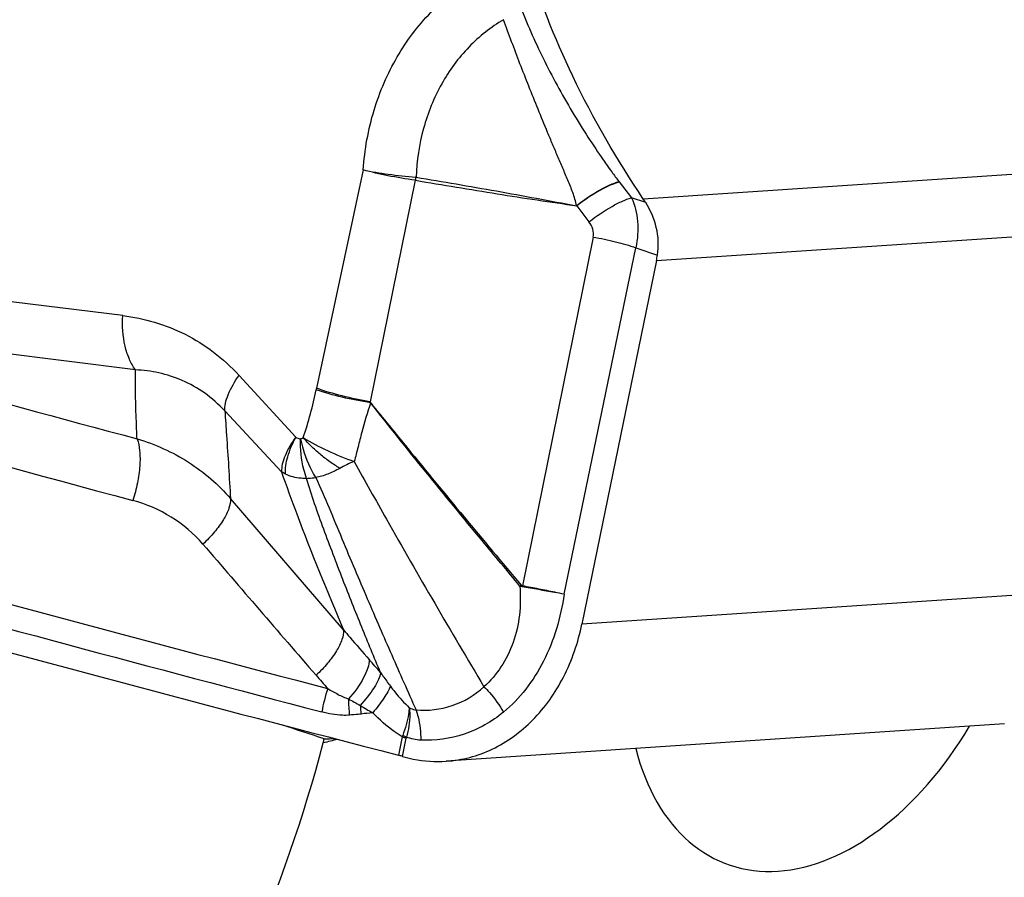
# Model space of a CAD drawing. Units: millimetres. Extents: x 0 to 594, y 0 to 420.
# Drawn here: x 111 to 115, y 113 to 116 of the extents above; entities that cross this region are included whole.
import ezdxf

# ---------------------------------------------------------------- set-up
doc = ezdxf.new("R2010")
doc.units = ezdxf.units.MM
doc.header["$LTSCALE"] = 32.67
doc.layers.add('607088417-000_CL', color=7, linetype='CONTINUOUS')
doc.layers.add('607095596-000_CL', color=7, linetype='CONTINUOUS')

msp = doc.modelspace()

# ---------------------------------------------------------------- linework, layer by layer
at = {"layer": '607088417-000_CL', "color": 9, "linetype": 'CONTINUOUS'}
for p, q in [((115.3611, 115.6133), (113.1998, 115.4689)), ((112.0117, 115.5927), (111.8136, 114.6661)), ((112.2322, 115.5488), (112.0414, 114.6082)), ((112.2339, 115.5616), (112.2329, 115.5487)), ((112.9173, 115.4396), (112.9695, 115.3723)), ((113.2099, 115.4536), (113.1499, 115.4742)), ((113.2555, 115.208), (115.4844, 115.3568)), ((112.9871, 115.3074), (112.6871, 113.827)), ((112.8645, 113.7922), (113.1684, 115.2622)), ((113.1684, 115.2622), (113.2597, 115.2308)), ((110.9916, 114.974), (109.0551, 115.2127)), ((111.0452, 114.744), (109.1065, 114.9855)), ((111.7258, 114.4585), (111.4853, 114.7207)), ((111.665, 114.3118), (111.4248, 114.5696)), ((111.9286, 113.6404), (111.449, 114.1976)), ((115.3069, 113.8232), (112.9395, 113.6651)), ((112.1772, 113.1868), (112.1612, 113.1087)), ((112.1783, 113.1039), (112.1942, 113.1815))]:
    msp.add_line(p, q, dxfattribs=at)
at = {"layer": '607088417-000_CL', "color": 7, "linetype": 'CONTINUOUS'}
for p, q in [((113.0979, 115.5413), (113.1499, 115.4742)), ((113.2555, 115.208), (112.9395, 113.6651)), ((114.7314, 113.2413), (112.3641, 113.0832))]:
    msp.add_line(p, q, dxfattribs=at)
at = {"layer": '607088417-000_CL', "color": 9, "linetype": 'CONTINUOUS'}
for centre, radius, start, end in [((111.7028, 115.6583), 0.5421, 348.3278, 349.7016), ((112.2285, 115.4973), 0.0645, 83.2078, 85.2341), ((112.1736, 114.8254), 1.169, 37.759, 37.8865), ((155.5812, 280.4445), 171.862, 254.310809, 254.983557), ((154.0928, 274.2027), 165.705, 254.061207, 254.938797), ((110.1797, 114.9903), 1.6657, 341.3112, 348.5308), ((112.3934, 114.5419), 0.5929, 167.9172, 168.6023), ((155.9897, 282.1707), 174.4524, 253.853053, 255.347506), ((155.9325, 281.9501), 174.3268, 254.614008, 255.347684), ((112.9461, 113.5104), 0.4153, 129.5646, 130.4171), ((113.2271, 113.7281), 0.549, 169.6241, 170.0707), ((110.0218, 111.7318), 2.691, 39.9293, 41.5044), ((114.6766, 115.9254), 3.7876, 220.855, 221.9809), ((112.593, 113.1552), 0.7693, 162.0768, 169.7113), ((112.652, 113.3533), 0.7028, 180.4785, 186.1048), ((112.8149, 114.6581), 1.5673, 238.6167, 240.8702), ((112.7008, 113.3825), 0.7049, 185.0863, 188.0769), ((112.3273, 110.5882), 2.7148, 95.8214, 96.8626), ((112.2698, 113.159), 0.0967, 159.7658, 163.265), ((112.2288, 113.1744), 0.0353, 162.2492, 168.4831)]:
    msp.add_arc(centre, radius, start, end, dxfattribs=at)
at = {"layer": '607088417-000_CL', "color": 7, "linetype": 'CONTINUOUS'}
for centre, radius, start, end in [((112.2932, 114.8591), 1.0926, 32.9605, 33.9254), ((112.6778, 115.3262), 0.5897, 348.4274, 350.6807), ((155.991, 282.143), 174.6243, 253.851984, 255.463596), ((344.163, 314.2813), 307.1176, 220.701451, 220.838602), ((112.0554, 112.7005), 0.4217, 74.23, 75.4703), ((111.9065, 112.1728), 0.97, 73.8402, 74.2402), ((111.9351, 112.2723), 0.8664, 73.7005, 73.8243)]:
    msp.add_arc(centre, radius, start, end, dxfattribs=at)
for points, knots in [([(113.1998, 115.4689), (113.088, 115.6351), (112.8964, 115.9655), (112.7261, 116.3981), (112.6465, 116.7283), (112.6082, 117.0204), (112.6193, 117.2373), (112.6533, 117.3691)], [0, 0, 0, 0, 0.296539, 0.563569, 0.685211, 0.798519, 1, 1, 1, 1]), ([(113.2597, 115.2308), (113.2661, 115.2695), (113.2624, 115.3492), (113.2306, 115.4216), (113.2099, 115.4536)], [0, 0, 0, 0, 0.507882, 1, 1, 1, 1]), ([(112.3641, 113.0832), (112.3975, 113.0855), (112.4646, 113.0965), (112.5945, 113.1444), (112.7423, 113.2527), (112.8731, 113.4392), (112.9235, 113.5874), (112.9395, 113.6651)], [0, 0, 0, 0, 0.11484, 0.231111, 0.47162, 0.728159, 1, 1, 1, 1]), ([(112.1783, 113.1039), (112.1934, 113.0995), (112.2541, 113.0845), (112.3175, 113.0801), (112.3641, 113.0832)], [0, 0, 0, 0, 0.252513, 1, 1, 1, 1])]:
    msp.add_open_spline(points, degree=3, knots=knots, dxfattribs=at)
at = {"layer": '607088417-000_CL', "color": 9, "linetype": 'CONTINUOUS'}
for points, knots in [([(112.0117, 115.5927), (112.0177, 115.6781), (112.0478, 115.8451), (112.1458, 116.0736), (112.2884, 116.264), (112.4098, 116.3606), (112.4741, 116.3986)], [0, 0, 0, 0, 0.266449, 0.523285, 0.767709, 1, 1, 1, 1]), ([(112.6643, 116.3202), (112.6935, 116.2439), (112.7427, 116.1295), (112.8184, 115.9798), (112.8811, 115.8669), (112.9466, 115.7592), (113.0086, 115.6653), (113.058, 115.5945), (113.0858, 115.5568), (113.0963, 115.5433)], [0, 0, 0, 0, 0.274951, 0.41839, 0.564152, 0.709449, 0.842438, 0.942607, 1, 1, 1, 1]), ([(112.6072, 116.2299), (112.5535, 116.1984), (112.4524, 116.118), (112.3358, 115.9588), (112.2593, 115.7689), (112.2387, 115.6312), (112.2362, 115.5614)], [0, 0, 0, 0, 0.234863, 0.480052, 0.736419, 1, 1, 1, 1]), ([(112.9162, 115.4405), (112.9154, 115.4501), (112.9104, 115.4688), (112.901, 115.4958), (112.8909, 115.5224), (112.8765, 115.5571), (112.858, 115.5999), (112.8363, 115.6509), (112.8149, 115.7014), (112.7871, 115.7678), (112.7534, 115.8498), (112.7143, 115.9469), (112.6647, 116.073), (112.6296, 116.1674), (112.6072, 116.2299)], [0, 0, 0, 0, 0.03412, 0.067917, 0.101362, 0.134651, 0.20073, 0.26609, 0.330764, 0.394747, 0.520691, 0.644059, 0.764994, 1, 1, 1, 1]), ([(112.2322, 115.5488), (112.1934, 115.5539), (112.1194, 115.5661), (112.0463, 115.583), (112.0117, 115.5927)], [0, 0, 0, 0, 0.521277, 1, 1, 1, 1]), ([(112.0117, 115.5927), (112.0469, 115.5853), (112.1208, 115.573), (112.1952, 115.5648), (112.2339, 115.5616)], [0, 0, 0, 0, 0.481096, 1, 1, 1, 1]), ([(112.2337, 115.5486), (112.2915, 115.5385), (112.407, 115.5192), (112.5792, 115.4911), (112.7494, 115.4647), (112.862, 115.4484), (112.9178, 115.4402)], [0, 0, 0, 0, 0.254127, 0.507292, 0.755452, 1, 1, 1, 1]), ([(112.2362, 115.5614), (112.293, 115.5521), (112.4065, 115.5328), (112.5766, 115.5032), (112.7465, 115.4723), (112.8596, 115.4507), (112.9162, 115.4405)], [0, 0, 0, 0, 0.250026, 0.500066, 0.750067, 1, 1, 1, 1]), ([(112.9161, 115.4406), (112.9471, 115.4646), (112.9933, 115.4963), (113.055, 115.5284), (113.0833, 115.5396), (113.0963, 115.5432)], [0, 0, 0, 0, 0.563969, 0.804321, 1, 1, 1, 1]), ([(113.098, 115.5411), (113.0848, 115.5376), (113.0565, 115.5267), (112.9947, 115.4949), (112.9483, 115.4635), (112.9172, 115.4397)], [0, 0, 0, 0, 0.195713, 0.436489, 1, 1, 1, 1]), ([(112.9695, 115.3723), (113.0006, 115.3961), (113.0469, 115.4277), (113.1085, 115.4596), (113.1369, 115.4706), (113.1499, 115.4742)], [0, 0, 0, 0, 0.563881, 0.804362, 1, 1, 1, 1]), ([(113.1499, 115.4742), (113.164, 115.4428), (113.181, 115.3715), (113.1759, 115.2988), (113.1684, 115.2622)], [0, 0, 0, 0, 0.47939, 1, 1, 1, 1]), ([(112.9871, 115.3074), (112.9893, 115.3183), (112.9881, 115.3423), (112.9768, 115.363), (112.9695, 115.3723)], [0, 0, 0, 0, 0.485877, 1, 1, 1, 1]), ([(112.9871, 115.3074), (113.0191, 115.3019), (113.0801, 115.2891), (113.1402, 115.272), (113.1684, 115.2622)], [0, 0, 0, 0, 0.520318, 1, 1, 1, 1]), ([(111.0452, 114.744), (111.035, 114.7581), (111.0173, 114.7907), (110.9932, 114.8673), (110.9891, 114.9309), (110.9916, 114.974)], [0, 0, 0, 0, 0.217183, 0.459937, 1, 1, 1, 1]), ([(110.9916, 114.974), (111.0373, 114.9684), (111.1282, 114.9497), (111.2589, 114.8982), (111.3807, 114.8222), (111.4522, 114.7567), (111.4852, 114.7206)], [0, 0, 0, 0, 0.243694, 0.489548, 0.740528, 1, 1, 1, 1]), ([(111.0524, 114.4513), (111.0515, 114.4734), (111.0477, 114.5709), (111.0451, 114.6685), (111.0452, 114.7441)], [0, 0, 0, 0, 0.226405, 1, 1, 1, 1]), ([(111.4248, 114.5696), (111.3987, 114.5979), (111.3422, 114.6477), (111.2465, 114.7018), (111.1466, 114.734), (111.0786, 114.7425), (111.0452, 114.744)], [0, 0, 0, 0, 0.269333, 0.523167, 0.765309, 1, 1, 1, 1]), ([(111.4248, 114.5696), (111.4242, 114.5803), (111.4268, 114.604), (111.4438, 114.6565), (111.467, 114.695), (111.4853, 114.7207)], [0, 0, 0, 0, 0.194179, 0.427001, 1, 1, 1, 1]), ([(112.0431, 114.604), (112.0025, 114.6104), (111.9247, 114.6258), (111.8483, 114.6469), (111.8122, 114.6592)], [0, 0, 0, 0, 0.519274, 1, 1, 1, 1]), ([(112.0414, 114.6082), (112.0013, 114.615), (111.9245, 114.6313), (111.8491, 114.6533), (111.8136, 114.666)], [0, 0, 0, 0, 0.519212, 1, 1, 1, 1]), ([(112.0414, 114.6078), (112.041, 114.6071), (112.0405, 114.6049), (112.0425, 114.6043), (112.0434, 114.6041)], [0, 0, 0, 0, 0.497475, 1, 1, 1, 1]), ([(112.0434, 114.6041), (112.0955, 114.5395), (112.2272, 114.3778), (112.4391, 114.1193), (112.6005, 113.9267), (112.6816, 113.8305)], [0, 0, 0, 0, 0.248506, 0.623694, 1, 1, 1, 1]), ([(111.4248, 114.5696), (111.4273, 114.5353), (111.4358, 114.4113), (111.4436, 114.2873), (111.449, 114.1976)], [0, 0, 0, 0, 0.277443, 1, 1, 1, 1]), ([(112.0431, 114.604), (112.0292, 114.5628), (112.0107, 114.5006), (111.99, 114.4169), (111.9793, 114.3755), (111.974, 114.3549)], [0, 0, 0, 0, 0.503975, 0.752983, 1, 1, 1, 1]), ([(112.6768, 113.8265), (112.6229, 113.8908), (112.4089, 114.1477), (112.1982, 114.4074), (112.0431, 114.604)], [0, 0, 0, 0, 0.250936, 1, 1, 1, 1]), ([(111.0524, 114.4513), (111.0586, 114.4353), (111.0656, 114.3968), (111.0653, 114.3335), (111.0552, 114.2626), (111.0423, 114.2141), (111.0343, 114.1899)], [0, 0, 0, 0, 0.193514, 0.436069, 0.711948, 1, 1, 1, 1]), ([(111.0524, 114.4513), (111.129, 114.4286), (111.2758, 114.3627), (111.3977, 114.2573), (111.449, 114.1976)], [0, 0, 0, 0, 0.503888, 1, 1, 1, 1]), ([(111.7255, 114.4588), (111.7078, 114.4339), (111.6853, 114.3965), (111.668, 114.3455), (111.6649, 114.3223), (111.665, 114.3118)], [0, 0, 0, 0, 0.569504, 0.803396, 1, 1, 1, 1]), ([(111.6821, 114.3018), (111.6804, 114.3262), (111.6899, 114.3819), (111.7121, 114.4327), (111.7267, 114.4596)], [0, 0, 0, 0, 0.444722, 1, 1, 1, 1]), ([(111.7258, 114.4585), (111.7272, 114.4573), (111.7335, 114.4534), (111.7408, 114.4511), (111.7462, 114.4507)], [0, 0, 0, 0, 0.259512, 1, 1, 1, 1]), ([(111.7717, 114.2836), (111.767, 114.296), (111.7501, 114.35), (111.7449, 114.4074), (111.7462, 114.4507)], [0, 0, 0, 0, 0.234687, 1, 1, 1, 1]), ([(111.7462, 114.4507), (111.7491, 114.4359), (111.7631, 114.3789), (111.7868, 114.324), (111.81, 114.287)], [0, 0, 0, 0, 0.255583, 1, 1, 1, 1]), ([(111.9126, 114.3259), (111.8981, 114.335), (111.8691, 114.3538), (111.8353, 114.3804), (111.8095, 114.4032), (111.7849, 114.4256), (111.7672, 114.4433), (111.7576, 114.4566)], [0, 0, 0, 0, 0.252882, 0.507955, 0.634334, 0.758849, 1, 1, 1, 1]), ([(111.7576, 114.4566), (111.7905, 114.4359), (111.8612, 114.3985), (111.9352, 114.3683), (111.974, 114.3549)], [0, 0, 0, 0, 0.486294, 1, 1, 1, 1]), ([(111.974, 114.3549), (111.963, 114.3516), (111.9423, 114.3421), (111.9223, 114.3313), (111.9126, 114.3259)], [0, 0, 0, 0, 0.507663, 1, 1, 1, 1]), ([(111.974, 114.3549), (112.019, 114.273), (112.1979, 113.9519), (112.3836, 113.6345), (112.524, 113.3992)], [0, 0, 0, 0, 0.254453, 1, 1, 1, 1]), ([(111.665, 114.3117), (111.6859, 114.2519), (111.7677, 114.0258), (111.8588, 113.8031), (111.9286, 113.6404)], [0, 0, 0, 0, 0.263741, 1, 1, 1, 1]), ([(111.6821, 114.3018), (111.6806, 114.3025), (111.6748, 114.3056), (111.6691, 114.309), (111.665, 114.3117)], [0, 0, 0, 0, 0.254776, 1, 1, 1, 1]), ([(111.9126, 114.3259), (111.9042, 114.3212), (111.8873, 114.3126), (111.8617, 114.3014), (111.8361, 114.2925), (111.8187, 114.2886), (111.81, 114.287)], [0, 0, 0, 0, 0.261602, 0.515219, 0.76092, 1, 1, 1, 1]), ([(111.7717, 114.2836), (111.7638, 114.2832), (111.7331, 114.2833), (111.7023, 114.2914), (111.6821, 114.3018)], [0, 0, 0, 0, 0.259229, 1, 1, 1, 1]), ([(111.7717, 114.2836), (111.7748, 114.2837), (111.7876, 114.2843), (111.8004, 114.2857), (111.81, 114.287)], [0, 0, 0, 0, 0.240961, 1, 1, 1, 1]), ([(112.0852, 113.459), (112.0583, 113.5232), (112.0182, 113.6208), (111.9649, 113.7527), (111.9109, 113.891), (111.8572, 114.0322), (111.805, 114.1749), (111.7815, 114.2473), (111.7717, 114.2836)], [0, 0, 0, 0, 0.23677, 0.358643, 0.483567, 0.74153, 0.872142, 1, 1, 1, 1]), ([(111.8101, 114.287), (111.8307, 114.2447), (111.8678, 114.1578), (111.921, 114.0274), (111.9749, 113.899), (112.0287, 113.7742), (112.0807, 113.6528), (112.1496, 113.4955), (112.2012, 113.3785), (112.2359, 113.3009)], [0, 0, 0, 0, 0.131544, 0.263499, 0.393606, 0.520342, 0.643097, 0.762524, 1, 1, 1, 1]), ([(111.3317, 114.0045), (111.2931, 114.0491), (111.2018, 114.1274), (111.0914, 114.1743), (111.0343, 114.1899)], [0, 0, 0, 0, 0.499133, 1, 1, 1, 1]), ([(111.449, 114.1976), (111.4497, 114.1839), (111.4427, 114.1521), (111.4184, 114.1046), (111.3806, 114.0535), (111.3491, 114.0207), (111.3317, 114.0045)], [0, 0, 0, 0, 0.177945, 0.411068, 0.690903, 1, 1, 1, 1]), ([(112.6768, 113.8265), (112.6787, 113.7856), (112.6791, 113.7042), (112.6519, 113.5866), (112.6008, 113.4821), (112.5515, 113.4238), (112.524, 113.3992)], [0, 0, 0, 0, 0.262141, 0.517895, 0.764419, 1, 1, 1, 1]), ([(112.8644, 113.7922), (112.8508, 113.7946), (112.7915, 113.805), (112.7321, 113.8153), (112.6862, 113.8228)], [0, 0, 0, 0, 0.228196, 1, 1, 1, 1]), ([(112.8646, 113.7921), (112.8511, 113.7948), (112.8152, 113.8018), (112.7562, 113.8143), (112.7104, 113.8229), (112.6871, 113.827)], [0, 0, 0, 0, 0.228377, 0.606815, 1, 1, 1, 1]), ([(112.8645, 113.7922), (112.8571, 113.7424), (112.8355, 113.645), (112.7814, 113.508), (112.706, 113.3872), (112.6414, 113.3199), (112.6064, 113.2912)], [0, 0, 0, 0, 0.262385, 0.517985, 0.764236, 1, 1, 1, 1]), ([(111.9286, 113.6404), (111.9292, 113.6267), (111.9221, 113.595), (111.8979, 113.5475), (111.8603, 113.4966), (111.8291, 113.4639), (111.8118, 113.4478)], [0, 0, 0, 0, 0.178846, 0.412257, 0.691718, 1, 1, 1, 1]), ([(111.9286, 113.6405), (111.9374, 113.6301), (111.9731, 113.5879), (112.0095, 113.5463), (112.0371, 113.5151)], [0, 0, 0, 0, 0.245402, 1, 1, 1, 1]), ([(112.0371, 113.515), (112.0371, 113.503), (112.0316, 113.476), (112.0056, 113.4173), (111.9739, 113.3751), (111.9492, 113.3474)], [0, 0, 0, 0, 0.187807, 0.422094, 1, 1, 1, 1]), ([(112.0854, 113.459), (112.0837, 113.449), (112.0762, 113.4271), (112.0494, 113.3788), (112.0206, 113.3437), (111.9987, 113.32)], [0, 0, 0, 0, 0.182851, 0.41536, 1, 1, 1, 1]), ([(112.0854, 113.459), (112.0887, 113.4542), (112.1025, 113.4349), (112.1166, 113.4158), (112.1274, 113.4015)], [0, 0, 0, 0, 0.245079, 1, 1, 1, 1]), ([(112.1274, 113.4015), (112.1243, 113.3934), (112.1158, 113.376), (112.0919, 113.3376), (112.069, 113.3087), (112.052, 113.289)], [0, 0, 0, 0, 0.190511, 0.424882, 1, 1, 1, 1]), ([(112.1274, 113.4015), (112.1335, 113.3932), (112.1582, 113.3613), (112.1851, 113.3308), (112.2071, 113.3102)], [0, 0, 0, 0, 0.254409, 1, 1, 1, 1]), ([(112.2357, 113.3009), (112.2871, 113.2966), (112.3934, 113.3093), (112.4854, 113.3641), (112.524, 113.3992)], [0, 0, 0, 0, 0.49649, 1, 1, 1, 1]), ([(112.524, 113.3992), (112.5322, 113.3912), (112.5633, 113.3582), (112.59, 113.3209), (112.6064, 113.2912)], [0, 0, 0, 0, 0.251381, 1, 1, 1, 1]), ([(111.861, 113.3919), (111.8753, 113.3831), (111.9039, 113.3667), (111.9339, 113.3526), (111.9492, 113.3474)], [0, 0, 0, 0, 0.510465, 1, 1, 1, 1]), ([(112.2071, 113.3102), (112.2065, 113.3012), (112.2017, 113.2612), (112.1901, 113.2222), (112.1792, 113.1928)], [0, 0, 0, 0, 0.222765, 1, 1, 1, 1]), ([(112.2071, 113.3102), (112.2083, 113.3005), (112.2109, 113.2585), (112.2038, 113.2163), (112.1952, 113.1852)], [0, 0, 0, 0, 0.231463, 1, 1, 1, 1]), ([(112.2071, 113.3102), (112.2095, 113.309), (112.2186, 113.3049), (112.2284, 113.302), (112.2358, 113.3009)], [0, 0, 0, 0, 0.262475, 1, 1, 1, 1]), ([(111.9532, 113.2786), (111.9434, 113.2778), (111.9187, 113.2773), (111.8794, 113.2821), (111.8504, 113.2887), (111.836, 113.2926)], [0, 0, 0, 0, 0.248257, 0.622747, 1, 1, 1, 1]), ([(112.003, 113.2835), (111.9989, 113.283), (111.9823, 113.2811), (111.9657, 113.2796), (111.9532, 113.2786)], [0, 0, 0, 0, 0.245256, 1, 1, 1, 1]), ([(112.1772, 113.1868), (112.1657, 113.1936), (112.1204, 113.2232), (112.0801, 113.2597), (112.052, 113.289)], [0, 0, 0, 0, 0.247577, 1, 1, 1, 1]), ([(112.2358, 113.3009), (112.2392, 113.2912), (112.2516, 113.2495), (112.256, 113.2057), (112.2557, 113.1726)], [0, 0, 0, 0, 0.237613, 1, 1, 1, 1]), ([(112.6064, 113.2912), (112.5572, 113.2506), (112.4452, 113.1871), (112.3174, 113.1694), (112.2557, 113.1726)], [0, 0, 0, 0, 0.507914, 1, 1, 1, 1]), ([(112.1772, 113.1868), (112.1787, 113.1864), (112.1844, 113.1847), (112.19, 113.1829), (112.1942, 113.1815)], [0, 0, 0, 0, 0.259619, 1, 1, 1, 1]), ([(112.1792, 113.1928), (112.1806, 113.1922), (112.186, 113.1898), (112.1913, 113.1872), (112.1952, 113.1852)], [0, 0, 0, 0, 0.258562, 1, 1, 1, 1])]:
    msp.add_open_spline(points, degree=3, knots=knots, dxfattribs=at)
for points in [[(112.9153, 115.4406), (112.9158, 115.4411), (112.9168, 115.4404), (112.9175, 115.4399)], [(111.7576, 114.4566), (111.7543, 114.4539), (111.7503, 114.4518), (111.7462, 114.4507)], [(112.6862, 113.8228), (112.6829, 113.8233), (112.6796, 113.8247), (112.6768, 113.8265)], [(112.6871, 113.827), (112.6849, 113.8273), (112.683, 113.8289), (112.6816, 113.8305)], [(111.9492, 113.3474), (111.9658, 113.3385), (111.9824, 113.3295), (111.9987, 113.32)], [(112.2557, 113.1726), (112.2351, 113.1737), (112.2145, 113.1782), (112.1952, 113.1852)]]:
    msp.add_open_spline(points, degree=3, dxfattribs=at)
at = {"layer": '607095596-000_CL', "color": 7, "linetype": 'CONTINUOUS'}
for centre, radius, start, end in [((111.6128, 113.2213), 0.2374, 345.2251, 349.5236), ((111.6456, 124.6364), 11.4599, 271.00313, 271.22906)]:
    msp.add_arc(centre, radius, start, end, dxfattribs=at)
at = {"layer": '607095596-000_CL', "color": 9, "linetype": 'CONTINUOUS'}
msp.add_arc((114.9937, 100.7775), 12.778, 103.99767, 104.27774, dxfattribs=at)
at = {"layer": '607095596-000_CL', "color": 7, "linetype": 'CONTINUOUS'}
for centre, major_axis, ratio, start_param, end_param in [((113.1882, 111.7955), (37.0756, -12.3191), 0.022777, 1.614565, 1.619445), ((113.9928, 113.8241), (0.4426, 1.1758), 0.630882, 2.408909, 4.432928), ((109.3107, 113.5308), (1.3139, 3.7877), 0.631397, 2.920537, 4.832438)]:
    msp.add_ellipse(centre, major_axis=major_axis, ratio=ratio, start_param=start_param, end_param=end_param, dxfattribs=at)

doc.saveas('drawing.dxf')
